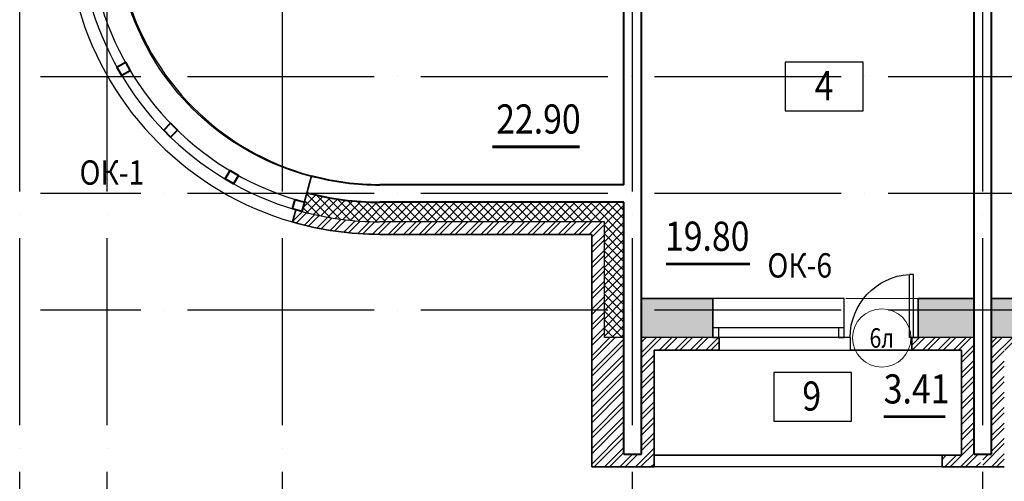
# Model space of a CAD drawing. Extents: x -1174913 to 618360, y -449740 to 1885200.
# Drawn here: x 579164 to 589284, y 992200 to 996945 of the extents above; entities that cross this region are included whole.
import ezdxf
from ezdxf.enums import TextEntityAlignment as Align

# ---------------------------------------------------------------- set-up
doc = ezdxf.new("R2010")
doc.units = 0
doc.header["$LTSCALE"] = 8
doc.header["$MEASUREMENT"] = 0
doc.linetypes.add('ACAD_ISO04W100', pattern=[30, 24, -3, 0, -3])
doc.layers.get('0').update_dxf_attribs({"linetype": 'CONTINUOUS'})
for name, color, linetype in [('1', 1, 'CONTINUOUS'), ('4', 4, 'CONTINUOUS'), ('area_k', 3, 'CONTINUOUS')]:
    doc.layers.add(name, color=color, linetype=linetype)
for name, color, linetype, lineweight in [('2', 252, 'CONTINUOUS', 13), ('AXIS', 251, 'CONTINUOUS', 15), ('DVERI', 1, 'CONTINUOUS', 9), ('АР-ТЕКСТ', 4, 'CONTINUOUS', 30), ('МАРКИ ДВЕРЕЙ', 4, 'CONTINUOUS', 18), ('Монолитные стены', 6, 'CONTINUOUS', 40), ('Площадь на плане', 3, 'CONTINUOUS', 40), ('Стены ненесущие', 5, 'CONTINUOUS', 35)]:
    doc.layers.add(name, color=color, linetype=linetype, lineweight=lineweight)
doc.styles.add('ROMANS', font='romans.shx')
doc.styles.add('RUSS', font='TIMES.TTF', dxfattribs={"width": 0.85})
pattern_1 = [(45, (672548.86, 1402217.19), (-79.549513, 79.549513), []), (45, (672601.89, 1402217.19), (-79.549513, 79.549513), [])]

# ---------------------------------------------------------------- blocks, each defined once
blk = doc.blocks.new('экспликация')
at = {"layer": 'АР-ТЕКСТ', "lineweight": -3}
blk.add_lwpolyline([(0, 0), (0, 500), (800, 500), (800, 0)], close=True, dxfattribs=at)
at = {"layer": 'АР-ТЕКСТ', "lineweight": -3, "style": 'RUSS', "width": 0.85, "flags": 4}
blk.add_attdef('ЭКСПЛ', text='', height=3, dxfattribs=at).set_placement((397, 196), align=Align.MIDDLE_CENTER)
blk = doc.blocks.new('*U59')
at = {"layer": 'DVERI', "lineweight": -3}
for p, q in [((-50, 0), (-90, 0)), ((-90, 0), (-90, -649)), ((-50, 0), (-50, -649)), ((-50, -649), (-90, -649))]:
    blk.add_line(p, q, dxfattribs=at)
at = {"layer": 'DVERI', "color": 3, "lineweight": -3}
blk.add_arc((-50, 0), 650, 180, 266.461, dxfattribs=at)
blk = doc.blocks.new('марки2')
at = {"layer": 'МАРКИ ДВЕРЕЙ', "color": 4}
blk.add_circle((0, 0), 300, dxfattribs=at)
at = {"layer": 'МАРКИ ДВЕРЕЙ', "style": 'ROMANS'}
blk.add_attdef('15', text='', height=250, dxfattribs=at).set_placement((0, 0), align=Align.MIDDLE_CENTER)

msp = doc.modelspace()

# ---------------------------------------------------------------- hatches: boundary and pattern name
at = {"layer": '2'}
h = msp.add_hatch(dxfattribs=at)
h.set_pattern_fill('ANSI37', color=256, scale=500, style=0)
h.set_pattern_definition([(45, (762122.91, 1402217.187), (-44.194174, 44.194174), []), (135, (762122.91, 1402217.187), (-44.194174, -44.194174), [])])
h.paths.add_polyline_path([(585373.51, 995067.93), (582865.54, 995067.93, -0.0657195), (582115.53, 995166.41), (582063.76, 994973.22, 0.06537333), (582861.42, 994867.93), (585173.51, 994867.93), (585173.51, 993677.93), (585373.51, 993677.93)])
h = msp.add_hatch(dxfattribs=at)
h.set_pattern_fill('ANSI32', color=256, scale=300, style=0)
h.set_pattern_definition(pattern_1)
h.paths.add_polyline_path([(584105.81, 994867.93), (582865.61, 994867.93, -0.06571371), (582063.76, 994973.22), (582000.98, 994990.04), (581967.5, 994865.11, 0.07083067), (582866.29, 994737.93), (584105.81, 994737.93)])
h = msp.add_hatch(dxfattribs=at)
h.set_pattern_fill('ANSI32', color=256, scale=300, style=0)
h.set_pattern_definition(pattern_1)
h.paths.add_polyline_path([(585373.51, 993677.93), (585173.51, 993677.93), (585173.51, 994867.93), (584573.51, 994867.93), (584573.51, 994737.93), (584573.51, 994737.93), (585043.51, 994737.93), (585043.51, 992967.93), (585373.51, 992967.93)])
h.paths.add_polyline_path([(585373.51, 992967.93), (585043.51, 992967.93), (585043.51, 992767.93), (585043.51, 992347.93), (585683.51, 992347.93), (585683.51, 992967.93), (585553.51, 992967.93), (585553.51, 992477.93), (585373.51, 992477.93)])
h.paths.add_polyline_path([(585683.51, 993547.93), (586353.51, 993547.93), (586353.51, 993677.93), (586333.51, 993677.93), (586288.51, 993677.93), (585553.51, 993677.93), (585553.51, 992967.93), (585683.51, 992967.93)])
h.paths.add_polyline_path([(584573.51, 994867.93), (584105.81, 994867.93), (584105.81, 994737.93), (584573.51, 994737.93)])
h = msp.add_hatch(dxfattribs=at)
h.set_pattern_fill('AR-CONC', color=256, scale=50, style=0)
h.set_pattern_definition([(50, (672548.86, 1402217.2), (358.6301, -31.37607), [37.5, -412.5]), (355, (672548.86, 1402217.2), (-69.37567, 376.09607), [30, -330]), (100.4514, (672578.74, 1402214.57), (289.2547, 344.71977), [31.8701, -350.57106]), (46.1842, (672548.86, 1402317.2), (533.62052, -82.7595), [56.25, -618.75]), (96.6356, (672593.3, 1402310.3), (467.33135, 487.05894), [47.80514, -525.8565]), (351.1842, (672548.86, 1402317.2), (467.331, 487.0593), [45, -495]), (21, (672598.86, 1402292.2), (298.45353, -201.30945), [37.5, -412.5]), (326, (672598.86, 1402292.2), (121.65767, 362.57502), [30, -330]), (71.4514, (672623.73, 1402275.4), (420.1113, 161.26525), [31.8701, -350.57106]), (37.5, (672548.86, 1402217.19), (6.079928, 166.446927), [0, -326, 0, -335, 0, -331.25]), (7.5, (672548.86, 1402217.19), (131.53477, 197.205856), [0, -191, 0, -318.5, 0, -126.25]), (327.5, (672437.36, 1402217.19), (266.91122, -11.277436), [0, -125, 0, -390, 0, -517.5]), (317.5, (672387.36, 1402217.19), (291.59308, 50.05249), [0, -162.5, 0, -259, 0, -367.5])])
h.paths.add_polyline_path([(586288.51, 994077.93), (585553.51, 994077.93), (585553.51, 993677.93), (586288.51, 993677.93), (586288.51, 993777.93)])
h.paths.add_polyline_path([(588973.51, 994077.93), (588398.51, 994077.93), (588398.51, 993677.93), (588973.51, 993677.93)])
h.paths.add_polyline_path([(589688.51, 994077.93), (589153.51, 994077.93), (589153.51, 993677.93), (589688.51, 993677.93), (589688.51, 993777.93)])
h.paths.add_polyline_path([(592573.51, 994077.93), (591798.51, 994077.93), (591798.51, 993677.93), (592373.51, 993677.93), (592573.51, 993677.93)])
h.paths.add_polyline_path([(593891.31, 992877.93), (592753.51, 992877.93), (592753.51, 992477.93), (593891.31, 992477.93), (593891.31, 992577.93)])
h.paths.add_polyline_path([(596173.51, 992877.93), (595401.31, 992877.93), (595401.31, 992477.93), (596173.51, 992477.93)])
h.paths.add_polyline_path([(597108.51, 992877.93), (596353.51, 992877.93), (596353.51, 992697.93), (596353.51, 992477.93), (597108.51, 992477.93), (597108.51, 992577.93)])
h.paths.add_polyline_path([(599773.51, 992877.93), (598618.51, 992877.93), (598618.51, 992477.93), (599773.51, 992477.93)])
h.paths.add_polyline_path([(600728.51, 994077.93), (599953.51, 994077.93), (599953.51, 993677.93), (600153.51, 993677.93), (600728.51, 993677.93)])
h = msp.add_hatch(dxfattribs=at)
h.set_pattern_fill('ANSI32', color=256, scale=300, style=0)
h.set_pattern_definition(pattern_1)
h.paths.add_polyline_path([(588973.51, 993677.93), (588398.51, 993677.93), (588333.51, 993677.93), (588333.51, 993547.93), (588843.51, 993547.93), (588843.51, 992967.93), (588885.17, 992967.93, -1), (588925.17, 992967.93), (588973.51, 992967.93)])
h.paths.add_polyline_path([(588905.17, 992757.93), (588843.51, 992757.93), (588843.51, 992467.93), (588643.51, 992467.93), (588643.51, 992347.93), (588905.17, 992347.93)])
h.paths.add_polyline_path([(588905.17, 992947.93, -0.41421356), (588885.17, 992967.93), (588843.51, 992967.93), (588843.51, 992757.93), (588905.17, 992757.93)])
h.paths.add_polyline_path([(588973.51, 992757.93), (588905.17, 992757.93), (588905.17, 992347.93), (589037.35, 992347.93), (589037.35, 992477.93), (588973.51, 992477.93)])
h.paths.add_polyline_path([(588973.51, 992967.93), (588905.17, 992899.59), (588905.17, 992757.93), (588973.51, 992757.93)])
h.paths.add_polyline_path([(589227.04, 992757.93), (589153.51, 992757.93), (589153.51, 992477.93), (589063.51, 992477.93), (589063.51, 992347.93), (589227.04, 992347.93)])
h.paths.add_polyline_path([(589283.51, 992757.93), (589227.04, 992757.93), (589227.04, 992347.93), (589283.51, 992347.93)])
h.paths.add_polyline_path([(589283.51, 992967.93), (589227.04, 992911.46), (589227.04, 992757.93), (589283.51, 992757.93)])
h.paths.add_polyline_path([(589227.04, 992947.93, -0.41421356), (589207.04, 992967.93), (589153.51, 992967.93), (589153.51, 992757.93), (589227.04, 992757.93)])
h.paths.add_polyline_path([(589283.51, 992967.93), (589247.04, 992967.93, -0.41421356), (589227.04, 992947.93), (589227.04, 992911.46)])
h.paths.add_polyline_path([(589283.51, 993547.93), (589753.51, 993547.93), (589753.51, 993677.93), (589688.51, 993677.93), (589153.51, 993677.93), (589153.51, 992967.93), (589207.04, 992967.93, -1), (589247.04, 992967.93), (589283.51, 992967.93)])

# ---------------------------------------------------------------- linework, layer by layer
for p, q in [((585173.51, 994867.93), (582863.51, 994867.93)), ((585173.51, 993677.93), (585173.51, 994867.93)), ((587638.51, 994077.93), (586288.51, 994077.93)), ((585373.51, 993677.93), (585173.51, 993677.93)), ((586288.51, 993677.93), (585553.51, 993677.93)), ((588973.51, 993677.93), (588398.51, 993677.93)), ((589753.51, 993677.93), (589153.51, 993677.93)), ((586353.51, 993547.93), (587703.51, 993547.93)), ((585683.51, 992467.93), (588643.51, 992467.93)), ((588643.51, 992347.93), (585683.51, 992347.93))]:
    msp.add_line(p, q)
for points in [[(587703.51, 993547.93), (587703.51, 993677.93), (587638.51, 993677.93), (587638.51, 994077.93)], [(586288.51, 993777.93), (586288.51, 993677.93), (586348.51, 993677.93), (586348.51, 993777.93), (586288.51, 993777.93)], [(587578.51, 993777.93), (587578.51, 993677.93), (587638.51, 993677.93), (587638.51, 993777.93), (587578.51, 993777.93)]]:
    msp.add_lwpolyline(points)
for radius, start, end in [(2710, 195, 255), (3090, 195, 253.79466), (2990, 195, 255), (3220, 196.15667, 253.84333), (3090, 255, 270)]:
    msp.add_arc((582863.51, 997957.93), radius, start, end)
for p, q in [((588398.51, 994077.93), (587653.51, 994077.93)), ((588333.51, 993547.93), (587703.51, 993547.93))]:
    msp.add_line(p, q, dxfattribs=at)
at = {"layer": '4'}
for p, q in [((587638.51, 993777.93), (586333.51, 993777.93)), ((587638.51, 993677.93), (586333.51, 993677.93))]:
    msp.add_line(p, q, dxfattribs=at)
at = {"layer": 'area_k', "lineweight": -3}
msp.add_lwpolyline([(580488.51, 999867.93), (580498.51, 999867.93), (580498.51, 1000247.93), (580563.51, 1000247.93), (580563.51, 1000312.93), (581193.51, 1000312.93), (581193.51, 1000247.93), (581258.51, 1000247.93), (581258.51, 999877.93), (581258.51, 999867.93), (585373.51, 999867.93), (585373.51, 995247.93), (582863.51, 995247.93, -0.42135847), (580153.51, 997957.93), (580153.51, 999867.93), (580488.51, 999867.93)], format="xyb", dxfattribs=at)
for points in [[(585553.51, 999867.93), (588973.51, 999867.93), (588973.51, 994077.93), (588398.51, 994077.93), (588398.51, 993677.93), (588333.51, 993677.93), (588333.51, 993547.93), (587703.51, 993547.93), (587703.51, 993677.93), (587638.51, 993677.93), (587638.51, 994077.93), (585553.51, 994077.93), (585553.51, 999867.93)], [(589153.51, 999867.93), (592573.51, 999867.93), (592573.51, 994077.93), (591798.51, 994077.93), (591798.51, 993677.93), (591733.51, 993677.93), (591733.51, 993547.93), (591103.51, 993547.93), (591103.51, 993677.93), (591038.51, 993677.93), (591038.51, 994077.93), (589153.51, 994077.93), (589153.51, 999867.93)]]:
    msp.add_lwpolyline(points, dxfattribs=at)
at = {"layer": 'AXIS', "linetype": 'ACAD_ISO04W100', "lineweight": -3, "ltscale": 10}
for p, q in [((579163.51, 990377.93), (579163.51, 1009818.9)), ((580063.51, 990377.93), (580063.51, 1009818.9)), ((581863.51, 990377.93), (581863.51, 1009818.9)), ((585463.51, 990377.93), (585463.51, 1009818.9)), ((589063.51, 990377.93), (589063.51, 1009818.9)), ((611609.01, 996357.93), (579375.98, 996357.93)), ((611609.01, 995157.93), (579375.98, 995157.93)), ((611609.01, 993957.93), (579375.98, 993957.93))]:
    msp.add_line(p, q, dxfattribs=at)
at = {"layer": 'Монолитные стены'}
for p, q in [((585373.51, 995247.93), (585373.51, 999867.93)), ((585553.51, 992477.93), (585553.51, 999867.93)), ((588973.51, 992477.93), (588973.51, 999867.93)), ((589153.51, 992477.93), (589153.51, 999867.93)), ((585373.51, 995247.93), (582863.51, 995247.93)), ((585373.51, 995067.93), (582863.51, 995067.93)), ((585373.51, 992477.93), (585373.51, 995067.93)), ((585373.51, 992477.93), (585553.51, 992477.93)), ((588973.51, 992477.93), (589153.51, 992477.93))]:
    msp.add_line(p, q, dxfattribs=at)
for points in [[(580162.84, 996456.43), (580249.46, 996506.44), (580299.46, 996419.84), (580212.84, 996369.83), (580162.84, 996456.43)], [(580643.48, 995808.61), (580714.2, 995879.33), (580784.91, 995808.62), (580714.19, 995737.9), (580643.48, 995808.61)], [(581275.41, 995307.26), (581325.42, 995393.88), (581412.02, 995343.88), (581362.02, 995257.26), (581275.41, 995307.26)], [(581993.48, 995097.31), (582089.64, 995069.81), (582063.76, 994973.22), (581967.17, 994999.1), (581993.48, 995097.31)]]:
    msp.add_lwpolyline(points, dxfattribs=at)
for radius in [2710, 2890]:
    msp.add_arc((582863.51, 997957.93), radius, 255, 270, dxfattribs=at)
at = {"layer": 'Площадь на плане', "const_width": 30}
msp.add_lwpolyline([(584021.86, 995637.94), (584919.55, 995637.94)], dxfattribs=at)
at = {"layer": 'Площадь на плане', "lineweight": -3, "const_width": 30}
for points in [[(586670.63, 994433.13), (585805.28, 994433.13)], [(588042.17, 992863.63), (588677.01, 992863.63)]]:
    msp.add_lwpolyline(points, dxfattribs=at)
at = {"layer": 'Площадь на плане', "lineweight": -3}
msp.add_lwpolyline([(585683.51, 992467.93), (585683.51, 993547.93), (588843.51, 993547.93), (588843.51, 992467.93), (585683.51, 992467.93)], dxfattribs=at)
at = {"layer": 'Стены ненесущие'}
for p, q in [((582162.11, 995340.27), (582063.76, 994973.22)), ((582001.15, 994990.7), (581967.5, 994865.11)), ((585043.51, 994737.93), (582866.29, 994737.93)), ((585043.51, 992347.93), (585043.51, 994737.93)), ((586288.51, 994077.93), (585553.51, 994077.93)), ((586288.51, 994077.93), (586288.51, 993677.93)), ((588973.51, 994077.93), (588398.51, 994077.93)), ((588398.51, 994077.93), (588398.51, 993677.93)), ((589688.51, 994077.93), (589153.51, 994077.93)), ((586288.51, 993677.93), (586353.51, 993677.93)), ((586353.51, 993547.93), (586353.51, 993677.93)), ((588333.51, 993547.93), (588333.51, 993677.93)), ((588398.51, 993677.93), (588333.51, 993677.93)), ((586353.51, 993547.93), (585683.51, 993547.93)), ((585683.51, 992347.93), (585683.51, 993547.93)), ((586123.51, 993547.93), (585868.51, 993547.93)), ((588843.51, 993547.93), (588333.51, 993547.93)), ((588843.51, 992467.93), (588843.51, 993547.93)), ((585683.51, 992347.93), (585683.51, 992467.93)), ((588643.51, 992347.93), (588643.51, 992467.93)), ((588843.51, 992467.93), (588643.51, 992467.93)), ((585043.51, 992347.93), (585683.51, 992347.93)), ((588643.51, 992347.93), (589283.51, 992347.93))]:
    msp.add_line(p, q, dxfattribs=at)
for radius, start, end in [(3090, 253.79466, 255), (3220, 253.84333, 270.049457)]:
    msp.add_arc((582863.51, 997957.93), radius, start, end, dxfattribs=at)

# ---------------------------------------------------------------- block references
at = {"layer": 'DVERI', "xscale": -1, "rotation": 180}
msp.add_blockref('*U59', (588398.51, 993677.93), dxfattribs=at)
at = {"layer": 'АР-ТЕКСТ', "lineweight": -3}
ref = msp.add_blockref('экспликация', (587831.71, 996009.03), dxfattribs=dict(at, xscale=-1))
ref.add_attrib('ЭКСПЛ', '4', dxfattribs={"lineweight": -2, "height": 300, "style": 'RUSS', "width": 0.85}).set_placement((587431.25, 996265.48), align=Align.MIDDLE_CENTER)
ref = msp.add_blockref('экспликация', (587713.62, 992819.4), dxfattribs=dict(at, xscale=-1))
ref.add_attrib('ЭКСПЛ', '9', dxfattribs={"lineweight": -2, "height": 300, "style": 'RUSS', "width": 0.85}).set_placement((587304.33, 993075.85), align=Align.MIDDLE_CENTER)
at = {"layer": 'МАРКИ ДВЕРЕЙ'}
ref = msp.add_blockref('марки2', (588023.76, 993673.23), dxfattribs=at)
ref.add_attrib('15', '6л', dxfattribs={"color": 1, "height": 200, "style": 'ROMANS', "width": 0.8}).set_placement((588023.76, 993673.23), align=Align.MIDDLE_CENTER)

# ---------------------------------------------------------------- texts
at = {"layer": '1', "style": 'RUSS', "width": 0.85}
for s, p in [('ОК-1', (579778.84, 995248.6)), ('ОК-6 ', (586848.81, 994293.99))]:
    msp.add_text(s, height=250, dxfattribs=at).set_placement(p)
at = {"layer": 'Площадь на плане', "style": 'RUSS', "width": 0.85}
msp.add_text('22.90', height=300, dxfattribs=at).set_placement((584060.89, 995773.84))
at = {"layer": 'Площадь на плане', "lineweight": -3, "style": 'RUSS', "width": 0.85}
for s, p in [('19.80', (585795.44, 994569.02)), ('3.41', (588043.98, 992999.53))]:
    msp.add_text(s, height=300, dxfattribs=at).set_placement(p)

doc.saveas('drawing.dxf')
